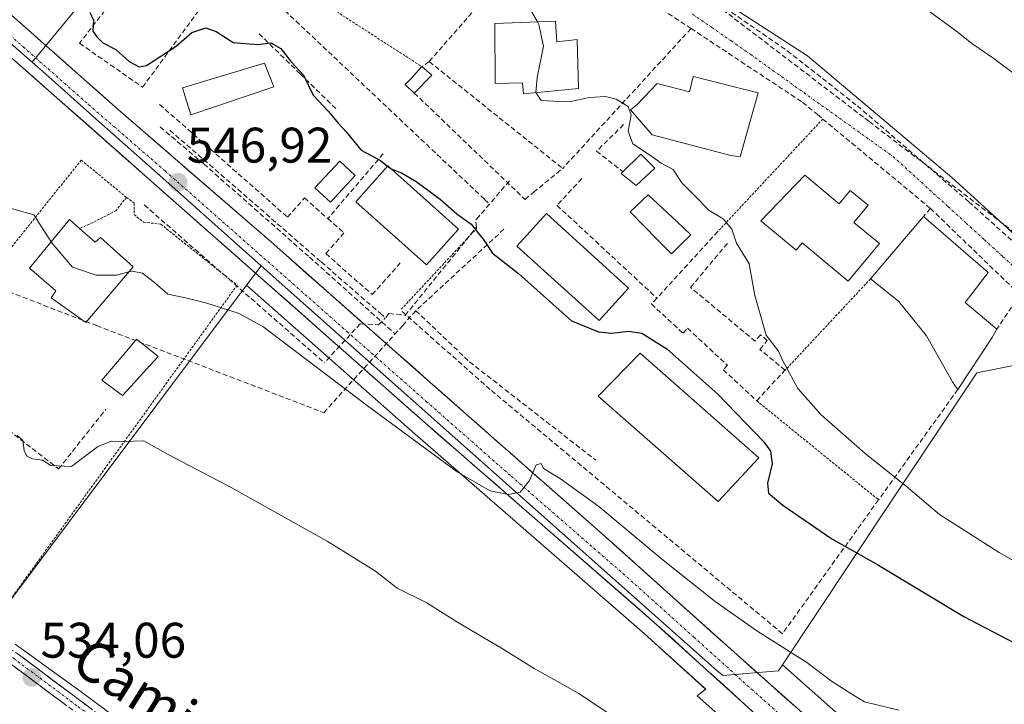
# Model space of a CAD drawing. Units: metres. Extents: x 621133 to 624587, y 4727180 to 4729554.
# Drawn here: x 622516 to 622713, y 4728923 to 4729061 of the extents above; entities that cross this region are included whole.
import ezdxf
from ezdxf.enums import TextEntityAlignment as Align

# ---------------------------------------------------------------- set-up
doc = ezdxf.new("R2010")
doc.units = ezdxf.units.M
doc.header["$MEASUREMENT"] = 0
for name, pattern in [('TRAZO_Y_PUNTO', [1, 0.5, -0.25, 0, -0.25]), ('TRAZOS', [0.75, 0.5, -0.25]), ('TRAZOSX2', [1.5, 1, -0.5])]:
    doc.linetypes.add(name, pattern=pattern)
for name, color, linetype, lineweight in [('Alambrada', 19, 'TRAZOS', 0), ('Camino', 19, 'TRAZOSX2', 0), ('Camino Cxs', 19, 'Continuous', 0), ('Camino eje', 19, 'TRAZO_Y_PUNTO', 0), ('Carretera de calzada única', 19, 'Continuous', 13), ('Carretera de calzada única Cxs', 19, 'Continuous', 13), ('Carretera de calzada única eje', 19, 'TRAZO_Y_PUNTO', 0), ('Carátula', 7, 'Continuous', 5), ('Conducción de agua lineal', 5, 'TRAZOSX2', 0), ('Cultivos herbáceos CxS', 92, 'Continuous', 0), ('Curva de nivel maestra', 36, 'Continuous', 30), ('Curva de nivel normal', 36, 'Continuous', 0), ('Edificación', 1, 'Continuous', 13), ('Edificación Cxs', 1, 'Continuous', 13), ('Edificación ligera', 1, 'Continuous', 0), ('Edificación ligera Cxs', 1, 'Continuous', 0), ('Matorral CxS', 135, 'Continuous', 0), ('Muro lineal', 1, 'TRAZOSX2', 13), ('Núcleo urbano CxS', 19, 'Continuous', 0), ('Obra de contención lineal', 1, 'TRAZOSX2', 13), ('Piscina', 142, 'Continuous', 0), ('Piscina CxS', 142, 'Continuous', 0), ('Pista deportiva', 19, 'Continuous', 0), ('Pista deportiva Cxs', 19, 'Continuous', 0), ('Punto de cota en terreno', 7, 'Continuous', 0), ('Rótulo de punto de cota en terreno', 19, 'Continuous', 0), ('Texto cartográfico', 19, 'Continuous', 0), ('Vía urbana eje', 5, 'TRAZO_Y_PUNTO', 0)]:
    doc.layers.add(name, color=color, linetype=linetype, lineweight=lineweight)
doc.styles.add('Arial', font='txt', dxfattribs={"height": 0.2})

# ---------------------------------------------------------------- blocks, each defined once
blk = doc.blocks.new('*U151')
at = {"layer": 'Cultivos herbáceos CxS', "color": 92, "linetype": 'Continuous', "lineweight": 0}
blk.add_polyline3d([(622834.3937, 4728901.1179, 567.6126), (622813.1457, 4728911.7419, 565.1898), (622793.6689, 4728923.2509, 563.7926), (622791.1245, 4728933.0053, 564.3539), (622761.1285, 4728960.6811, 561.0462), (622757.1565, 4728981.4153, 560.2004), (622759.0371, 4728984.1915, 559.5843), (622774.5319, 4729007.0689, 557.921), (622727.3623, 4729037.2721, 556.0817), (622716.6059, 4729016.1695, 557.4467), (622702.5403, 4729028.9979, 556.6419), (622673.5733, 4729053.4103, 556.0722), (622644.1967, 4729072.4441, 555.7529), (622613.0341, 4729089.0939, 555.2556), (622589.2531, 4729103.7821, 554.7874), (622570.3867, 4729111.5971, 554.2808), (622569.3547, 4729111.8595, 554.2487), (622567.8267, 4729112.2485, 554.1986), (622519.5759, 4729124.5321, 552.5105), (622539.4697, 4729188.1759, 551.2122)], dxfattribs=at)
blk = doc.blocks.new('*U154')
at = {"layer": 'Cultivos herbáceos CxS', "color": 92, "linetype": 'Continuous', "lineweight": 0}
blk.add_polyline3d([(622507.4445, 4728935.7351, 534.2286), (622561.2183, 4729007.4025, 545.8579), (622594.4821, 4728978.0347, 545.0125), (622640.8973, 4728937.5975, 542.8752), (622653.1877, 4728926.4579, 542.2849), (622651.5063, 4728925.1233, 541.5787), (622704.2817, 4728878.2133, 539.9554), (622704.3017, 4728878.1955, 539.9551), (622704.3217, 4728878.1779, 539.9549), (622704.4223, 4728878.0909, 539.9543), (622739.8507, 4728848.0487, 540.8156), (622763.1711, 4728828.2723, 540.6652), (622763.4059, 4728828.0809, 540.6642), (622784.9757, 4728811.1499, 541.0404), (622785.0451, 4728811.0961, 541.0506), (622785.4043, 4728810.8359, 541.1029), (622843.9635, 4728770.8559, 540.5984)], dxfattribs=at)
blk = doc.blocks.new('*U182')
at = {"layer": 'Curva de nivel normal', "color": 36, "linetype": 'Continuous', "lineweight": 0}
for points in [[(622619.5, 4729060.17, 555), (622618.28, 4729062.28, 555)], [(622697.04, 4729063, 555), (622703.78, 4729058.08, 555), (622706.5, 4729055.87, 555), (622710.74, 4729053, 555), (622718.89, 4729046.93, 555)]]:
    blk.add_polyline3d(points, dxfattribs=at)
blk = doc.blocks.new('5PATER')
at = {"layer": 'Carátula', "linetype": 'Continuous', "lineweight": 5}
h = blk.add_hatch(color=250, dxfattribs=at)
edge = h.paths.add_edge_path()
edge.add_ellipse((0, 0.01), major_axis=(-1.33, -1.34), ratio=0.999422, start_angle=0, end_angle=360)
blk = doc.blocks.new('*U215')
at = {"layer": 'Carretera de calzada única Cxs', "color": 19, "linetype": 'Continuous', "lineweight": 13}
for points in [[(622513.1, 4729062.41, 547.59), (622516.84, 4729059.1, 547.55), (622520.59, 4729055.79, 547.41), (622524.33, 4729052.49, 547.32), (622528.08, 4729049.18, 547.3), (622531.82, 4729045.87, 547.2), (622535.57, 4729042.56, 547.14), (622538.97, 4729039.61, 547.09), (622542.37, 4729036.66, 546.98), (622545.78, 4729033.71, 546.91), (622549.18, 4729030.76, 546.83), (622552.58, 4729027.8, 546.77), (622555.98, 4729024.85, 546.72), (622559.39, 4729021.9, 546.63), (622562.79, 4729018.95, 546.6), (622566.19, 4729016, 546.5), (622569.72, 4729012.89, 546.46), (622573.25, 4729009.77, 546.38), (622576.78, 4729006.66, 546.26), (622580.31, 4729003.55, 546.14), (622583.84, 4729000.43, 546.12), (622587.37, 4728997.32, 546.05), (622590.9, 4728994.21, 545.96), (622594.43, 4728991.09, 545.82), (622597.96, 4728987.98, 545.72), (622601.37, 4728984.98, 545.62), (622604.77, 4728981.98, 545.47), (622608.18, 4728978.98, 545.43), (622611.58, 4728975.98, 545.24), (622614.99, 4728972.98, 545.01), (622618.39, 4728969.97, 545.01), (622621.8, 4728966.97, 544.83), (622625.2, 4728963.97, 544.68), (622628.61, 4728960.97, 544.52), (622632.01, 4728957.97, 544.36), (622635.36, 4728954.96, 544.23), (622638.71, 4728951.96, 544.06), (622642.06, 4728948.95, 543.98), (622645.41, 4728945.94, 543.77), (622648.75, 4728942.93, 543.62), (622652.1, 4728939.93, 543.53), (622655.45, 4728936.92, 543.34), (622658.8, 4728933.91, 543.21), (622662.23, 4728930.88, 543.04), (622665.65, 4728927.84, 542.95), (622669.08, 4728924.81, 542.81), (622672.5, 4728921.78, 542.66)], [(622662.66, 4728921.92, 542.75), (622659.37, 4728924.9, 542.87), (622656.07, 4728927.89, 543.08), (622652.78, 4728930.88, 543.14), (622649.48, 4728933.87, 543.36), (622646.19, 4728936.85, 543.47), (622642.89, 4728939.84, 543.66), (622639.32, 4728942.95, 543.73), (622635.75, 4728946.06, 543.86), (622632.18, 4728949.17, 544.14), (622628.6, 4728952.29, 544.22), (622625.03, 4728955.4, 544.36), (622621.46, 4728958.51, 544.6), (622617.89, 4728961.62, 544.67), (622614.32, 4728964.73, 544.82), (622610.75, 4728967.84, 545.05), (622607.17, 4728970.96, 545.21), (622603.6, 4728974.07, 545.37), (622600.03, 4728977.18, 545.44), (622596.46, 4728980.29, 545.6), (622592.74, 4728983.57, 545.73), (622589.03, 4728986.85, 545.76), (622585.31, 4728990.13, 545.88), (622581.6, 4728993.41, 546.02), (622577.88, 4728996.69, 546.01), (622574.17, 4728999.97, 546.09), (622570.45, 4729003.25, 546.25), (622566.74, 4729006.53, 546.3), (622563.02, 4729009.81, 546.36), (622559.31, 4729013.09, 546.47), (622555.59, 4729016.37, 546.57), (622551.87, 4729019.65, 546.66), (622548.16, 4729022.93, 546.76), (622544.44, 4729026.21, 546.83), (622540.73, 4729029.49, 546.9), (622537.01, 4729032.77, 546.98), (622533.3, 4729036.06, 547.01), (622529.58, 4729039.34, 546.94), (622525.87, 4729042.62, 547.08), (622522.15, 4729045.9, 547.18), (622518.44, 4729049.18, 547.32), (622514.72, 4729052.46, 547.42)]]:
    blk.add_polyline3d(points, dxfattribs=at)

msp = doc.modelspace()

# ---------------------------------------------------------------- linework, layer by layer
at = {"layer": 'Alambrada', "color": 19, "linetype": 'TRAZOS', "lineweight": 0}
for points in [[(622620.69, 4729078.42, 555.41), (622586.03, 4729099.79, 554.75), (622569.96, 4729076.85, 553.43), (622567.28, 4729069.96, 552.33), (622596.35, 4729051.21, 552.74)], [(622676.66, 4729040.71, 556.18), (622655.66, 4729018.2, 554.45)], [(622537.14, 4729025.01, 546.81), (622528.1, 4729032.48, 546.21), (622495.75, 4728992.11, 540.52)], [(622537.14, 4729025.01, 546.81), (622538.67, 4729023.86, 546.79), (622538.67, 4729021.57, 546.74), (622540.58, 4729020.04, 546.6), (622544.02, 4729019.65, 546.52), (622559.32, 4729007.41, 545.84), (622509.96, 4728938.95, 534.76)], [(622537.14, 4729025.01, 546.81), (622535.08, 4729022.36, 546.87), (622530.42, 4729019.96, 546.7), (622527.76, 4729018.76, 546.42)], [(622607.36, 4729018.87, 549.93), (622592.06, 4729002.42, 547.29)], [(622686.21, 4729008.68, 556.45), (622668.53, 4728989.74, 554.64)], [(622663.42, 4728984.24, 552.03), (622687.83, 4728964.39, 553.36)]]:
    msp.add_polyline3d(points, dxfattribs=at)
at = {"layer": 'Camino', "color": 19, "linetype": 'TRAZOSX2', "lineweight": 0}
for points in [[(622468.55, 4728951.13), (622468.82, 4728952.34), (622473.19, 4728951.68), (622489, 4728946.39), (622507.04, 4728938.14), (622515.17, 4728933.67), (622541.01, 4728914.31), (622558.67, 4728902.66), (622582.73, 4728887.54), (622609.7, 4728871.96), (622609.09, 4728870.91)], [(622608.48, 4728869.85), (622581.47, 4728885.46), (622557.36, 4728900.62), (622539.61, 4728912.32), (622513.84, 4728931.62), (622505.94, 4728936.47), (622488.73, 4728944.34), (622473.78, 4728949.17), (622468.36, 4728950.29), (622468.55, 4728951.13)]]:
    msp.add_lwpolyline(points, dxfattribs=at)
at = {"layer": 'Camino Cxs', "color": 19, "linetype": 'Continuous', "lineweight": 0}
for points in [[(622515.17, 4728933.67, 534.09), (622518.86, 4728930.9, 534.41), (622522.55, 4728928.14, 534.26), (622526.24, 4728925.37, 534.41), (622529.94, 4728922.61, 534.47)], [(622524.88, 4728923.35, 533.93), (622521.2, 4728926.11, 534.02), (622517.52, 4728928.86, 534.05), (622513.84, 4728931.62, 534.06)]]:
    msp.add_polyline3d(points, dxfattribs=at)
at = {"layer": 'Camino eje', "color": 19, "linetype": 'TRAZO_Y_PUNTO', "lineweight": 0}
msp.add_lwpolyline([(622468.55, 4728951.13), (622474.41, 4728949.99), (622490.07, 4728944.77), (622501.01, 4728940.06), (622506.49, 4728937.31), (622510.44, 4728934.88), (622514.51, 4728932.65), (622527.43, 4728922.97), (622540.31, 4728913.32), (622549.19, 4728907.47), (622558.02, 4728901.64), (622570.05, 4728894.08), (622582.1, 4728886.5), (622595.61, 4728878.7), (622609.09, 4728870.91)], dxfattribs=at)
at = {"layer": 'Carretera de calzada única', "color": 19, "linetype": 'Continuous', "lineweight": 13}
for points in [[(623055.98, 4728653.48), (622952.92, 4728716.79), (622925.32, 4728733.74), (622838.37, 4728787.51), (622817.62, 4728801.4), (622785.64, 4728824.89), (622734.6, 4728867.25), (622690.64, 4728905.79), (622679.35, 4728915.71), (622658.8, 4728933.91), (622632.01, 4728957.97), (622597.96, 4728987.98), (622566.19, 4729016), (622535.57, 4729042.56), (622509.35, 4729065.72), (622480.76, 4729090.64), (622432.19, 4729133.84), (622420.25, 4729144.36)], [(622413.04, 4729141.62), (622413.71, 4729141.15), (622473.85, 4729088.54), (622596.46, 4728980.29), (622642.89, 4728939.84), (622665.96, 4728918.93), (622689.94, 4728897.73), (622755.64, 4728840.25), (622792.39, 4728811.49), (622814.3, 4728796.51), (622835.17, 4728782.55), (622878.37, 4728755.84), (622957.5, 4728705.91), (622987.5, 4728687.89)]]:
    msp.add_lwpolyline(points, dxfattribs=at)
at = {"layer": 'Carretera de calzada única eje', "color": 19, "linetype": 'TRAZO_Y_PUNTO', "lineweight": 0}
msp.add_lwpolyline([(622417.96, 4729141.88), (622422.94, 4729137.5), (622432.07, 4729129.51), (622456.35, 4729107.91), (622477.3, 4729089.59), (622491.6, 4729077.13), (622516.46, 4729055.18), (622529.57, 4729043.6), (622544.87, 4729030.33), (622581.32, 4728998.14), (622597.21, 4728984.13), (622614.23, 4728969.13), (622637.44, 4728948.9), (622650.83, 4728936.86), (622662.39, 4728926.42), (622672.66, 4728917.32), (622684.64, 4728906.72), (622690.28, 4728901.76), (622712.26, 4728882.49), (622745.12, 4728853.75), (622770.64, 4728832.57), (622789.01, 4728818.18), (622805, 4728806.43)], dxfattribs=at)
at = {"layer": 'Conducción de agua lineal', "color": 5, "linetype": 'TRAZOSX2', "lineweight": 0}
for points in [[(622584.72, 4729107.74, 554.61), (622583.14, 4729105.67, 554.54), (622578.2, 4729099.2, 554.47), (622574.51, 4729094.37, 554.52), (622557.98, 4729072.74, 552.87), (622608.91, 4729024.61, 550.42), (622609.91, 4729023.66, 550.36)], [(622654.23, 4729064.45, 555.88), (622685.06, 4729040.89, 556.27), (622685.96, 4729040.19, 556.3), (622696.55, 4729032.11, 556.46), (622713.13, 4729019.44, 556.98), (622719.14, 4729014.84, 557.37), (622725.34, 4729010.08, 557.68), (622735.99, 4729001.58, 557.91), (622754.58, 4728986.75, 558.47), (622771.31, 4728984.04, 558.79), (622862.18, 4728991.28, 561.13), (622889.57, 4728987.58, 562.04), (622907.21, 4728978.99, 562.79), (622950.13, 4728937.07, 564.66), (622973.19, 4728916.72, 565.57), (623026.2, 4728899.38, 566.59)], [(622657.15, 4729062.94, 555.92), (622669.55, 4729054.39, 556.02), (622683.58, 4729043.35, 556.22)], [(622683.58, 4729043.35, 556.22), (622705.92, 4729024.13, 556.66)], [(622543.9, 4729039.12, 547.02), (622552.63, 4729031.72, 546.8)], [(622545.85, 4729038.47, 546.89), (622559.45, 4729026.63, 546.79), (622576.18, 4729012.06, 546.35), (622586.43, 4729003.11, 546.08), (622587.95, 4729001.79, 546.34), (622589.01, 4729000.87, 546.38)], [(622552.63, 4729031.72, 546.8), (622573.83, 4729013.02, 546.4)], [(622613.86, 4729028.31, 550.8), (622609.91, 4729023.66, 550.36)], [(622461.74, 4729025.96, 543.92), (622531.24, 4728999.3, 543.62), (622576.7, 4728981.86, 543.82), (622590.97, 4728997.67, 545.97)], [(622540.72, 4729023.5, 546.71), (622576.8, 4728991.87, 545.27)], [(622609.91, 4729023.66, 550.36), (622607.78, 4729021.26, 550.19), (622607.08, 4729020.48, 550.09)], [(622705.92, 4729024.13, 556.66), (622716.57, 4729014.48, 557.22)], [(622589.74, 4729001.71, 546.64), (622592.99, 4729001.36, 547.21), (622607.3, 4729019.03, 549.94), (622607.08, 4729020.48, 550.09)], [(622612.77, 4729018.62, 550.11), (622595.14, 4729002.3, 547.93)], [(622573.83, 4729013.02, 546.4), (622590.97, 4728997.67, 545.97)], [(622589.74, 4729001.71, 546.64), (622589.01, 4729000.87, 546.38)], [(622595.14, 4729002.3, 547.93), (622592.49, 4728999.36, 546.54)], [(622595.14, 4729002.3, 547.93), (622605.87, 4728992.05, 547.71)], [(622583.99, 4728999.68, 546.13), (622576.8, 4728991.87, 545.27)], [(622583.99, 4728999.68, 546.13), (622587.65, 4728999.47, 546.11), (622589.01, 4729000.87, 546.38)], [(622592.49, 4728999.36, 546.54), (622590.97, 4728997.67, 545.97)], [(622605.87, 4728992.05, 547.71), (622631.17, 4728972.34, 548.13)]]:
    msp.add_polyline3d(points, dxfattribs=at)
at = {"layer": 'Cultivos herbáceos CxS', "color": 92, "linetype": 'Continuous', "lineweight": 0}
for points in [[(622567.83, 4729112.25, 554.2), (622569.35, 4729111.86, 554.25), (622570.39, 4729111.6, 554.28), (622589.25, 4729103.78, 554.79), (622613.03, 4729089.09, 555.26), (622644.2, 4729072.44, 555.75), (622673.57, 4729053.41, 556.07), (622702.54, 4729029, 556.64), (622716.61, 4729016.17, 557.45), (622727.36, 4729037.27, 556.08), (622774.53, 4729007.07, 557.92), (622759.04, 4728984.19, 559.58), (622757.16, 4728981.42, 560.2)], [(622466.97, 4728951.64, 535.32), (622482.09, 4728946.74, 534.93), (622493.19, 4728942.49, 534.84), (622500.87, 4728939.12, 534.46), (622507.44, 4728935.74, 534.23), (622561.22, 4729007.4, 545.86)], [(622561.22, 4729007.4, 545.86), (622594.48, 4728978.03, 545.01), (622640.9, 4728937.6, 542.88), (622653.19, 4728926.46, 542.28), (622651.51, 4728925.12, 541.58), (622704.28, 4728878.21, 539.96), (622704.3, 4728878.2, 539.96), (622704.32, 4728878.18, 539.95), (622704.42, 4728878.09, 539.95), (622739.85, 4728848.05, 540.82), (622763.17, 4728828.27, 540.67), (622763.41, 4728828.08, 540.66), (622784.98, 4728811.15, 541.04), (622785.05, 4728811.1, 541.05), (622785.4, 4728810.84, 541.1), (622843.96, 4728770.86, 540.6), (622844.03, 4728770.81, 540.6), (622844.31, 4728770.63, 540.61), (622912.34, 4728729.14, 541.62), (623021.2, 4728661.97, 543.08)]]:
    msp.add_polyline3d(points, dxfattribs=at)
at = {"layer": 'Curva de nivel maestra', "color": 36, "linetype": 'Continuous', "lineweight": 30}
for points in [[(622529.82, 4729062.1, 550), (622530.55, 4729060.5, 550), (622530.38, 4729058.33, 550), (622531.22, 4729057.17, 550), (622532.39, 4729056, 550), (622535, 4729054.68, 550), (622537.7, 4729052.22, 550), (622539.69, 4729051.2, 550), (622541.16, 4729051.47, 550), (622547.1, 4729055.32, 550), (622550.27, 4729058.07, 550), (622553.02, 4729059.02, 550), (622555.09, 4729058.28, 550), (622558.52, 4729056.03, 550), (622563.39, 4729055.64, 550), (622566.06, 4729056, 550), (622568.05, 4729054.88, 550), (622570.16, 4729052.18, 550), (622572.6, 4729049.53, 550), (622574.53, 4729045.48, 550), (622577.65, 4729042.19, 550), (622579.57, 4729039.87, 550), (622581.18, 4729038.14, 550), (622584.15, 4729034.44, 550), (622588.02, 4729032.38, 550), (622589.46, 4729031.26, 550)], [(622589.46, 4729031.26, 550), (622590.16, 4729030.71, 550)], [(622590.16, 4729030.71, 550), (622592.24, 4729029.93, 550), (622595.22, 4729028.18, 550), (622600, 4729024.64, 550), (622603.37, 4729021.68, 550), (622606.22, 4729019.66, 550), (622608.81, 4729016.35, 550), (622610.46, 4729013.85, 550), (622615.68, 4729009.75, 550), (622626.33, 4729000.28, 550), (622631.7, 4728998.09, 550), (622634.38, 4728997.82, 550), (622637.72, 4728998.19, 550), (622640.41, 4728997.8, 550), (622645.43, 4728994.65, 550), (622655.64, 4728985.58, 550), (622664.86, 4728976.03, 550), (622666.17, 4728974.15, 550), (622666.53, 4728971.64, 550), (622665.55, 4728967.72, 550), (622665.75, 4728965.72, 550), (622668.66, 4728963.3, 550), (622678.46, 4728956.56, 550), (622687.84, 4728951.3, 550), (622704.89, 4728941, 550), (622726.86, 4728929.54, 550)]]:
    msp.add_polyline3d(points, dxfattribs=at)
at = {"layer": 'Curva de nivel normal', "color": 36, "linetype": 'Continuous', "lineweight": 0}
for points in [[(622619.5, 4729060.17, 555), (622619.78, 4729059.69, 555), (622620.71, 4729055.34, 555), (622619.4, 4729049.01, 555), (622619.16, 4729046.02, 555)], [(622522.04, 4729016.08, 545), (622518.57, 4729021.53, 545), (622514.76, 4729022.56, 545), (622512.3, 4729023.3, 545), (622511.12, 4729024.91, 545), (622509.68, 4729025.92, 545), (622506.84, 4729026.74, 545), (622504.55, 4729028.45, 545), (622502.52, 4729031.61, 545), (622497.67, 4729034.15, 545), (622490.2, 4729037.41, 545), (622481.6, 4729037.21, 545), (622476.28, 4729037.61, 545), (622472.63, 4729036.76, 545), (622471.4, 4729037.18, 545), (622471.93, 4729039.02, 545), (622474.38, 4729044.11, 545), (622474.84, 4729046.14, 545), (622474.32, 4729046.36, 545), (622470.6, 4729044.58, 545), (622468.25, 4729042.54, 545), (622466.79, 4729042.85, 545), (622465.89, 4729042.5, 545)], [(622619.16, 4729046.02, 555), (622619.16, 4729046.01, 555), (622620.26, 4729044.42, 555), (622622.67, 4729044.28, 555), (622626.12, 4729044.2, 555), (622629.94, 4729045, 555), (622633.09, 4729045.25, 555), (622635.26, 4729044.72, 555), (622637.64, 4729043.19, 555), (622638.29, 4729041.51, 555), (622637.64, 4729038.31, 555), (622638.63, 4729035.71, 555), (622642.32, 4729033.29, 555), (622644.25, 4729031.89, 555), (622646.65, 4729030.62, 555), (622648.33, 4729027.97, 555), (622651.15, 4729025.16, 555), (622653.9, 4729022.36, 555), (622656.67, 4729020.68, 555), (622658.43, 4729018.62, 555), (622659.38, 4729015.8, 555), (622661.91, 4729011.69, 555), (622663.01, 4729005.35, 555), (622665.3, 4728997.38, 555), (622667.75, 4728994.19, 555), (622668.62, 4728992.26, 555), (622669.94, 4728989.92, 555), (622671.64, 4728986.72, 555), (622676.34, 4728981.42, 555), (622685.15, 4728973.71, 555), (622693.36, 4728967.13, 555), (622700.05, 4728961.46, 555), (622711.99, 4728953.87, 555), (622724.34, 4728946.85, 555)], [(622537.64, 4729010.08, 545), (622535.14, 4729009.44, 545), (622531.11, 4729009.4, 545), (622526.37, 4729010.99, 545), (622522.07, 4729016.03, 545), (622522.04, 4729016.08, 545)], [(622691.92, 4728922.21, 545), (622685.03, 4728923.89, 545), (622682.46, 4728925.42, 545), (622678.38, 4728928.03, 545), (622673.46, 4728931.77, 545), (622663.47, 4728938.11, 545), (622655.07, 4728944.04, 545), (622644.66, 4728952.3, 545), (622631.77, 4728963.07, 545), (622624.11, 4728968.58, 545), (622620.73, 4728970.7, 545), (622620.21, 4728971.68, 545), (622619.26, 4728971.39, 545), (622617.91, 4728968.28, 545), (622616.05, 4728965.91, 545), (622613.71, 4728965.43, 545), (622610.03, 4728966.19, 545), (622603.38, 4728970.01, 545), (622585.42, 4728983.24, 545), (622564.49, 4728999.14, 545), (622559.55, 4729001.83, 545), (622553.27, 4729003.78, 545), (622548.98, 4729004.91, 545), (622545.44, 4729005.6, 545), (622542.83, 4729007.89, 545), (622540.36, 4729009.84, 545), (622538.28, 4729010.24, 545), (622537.64, 4729010.08, 545)], [(622640.04, 4728917.36, 540), (622627.8, 4728925.56, 540), (622618.81, 4728930.61, 540), (622612.64, 4728934.49, 540), (622603.33, 4728939.97, 540), (622597.33, 4728943.72, 540), (622591.37, 4728946.67, 540), (622587.02, 4728950.09, 540), (622577.38, 4728956.11, 540), (622558.12, 4728966.86, 540), (622545.49, 4728973.45, 540), (622540.6, 4728976.19, 540), (622536.53, 4728976.06, 540), (622534.06, 4728976.18, 540), (622531.36, 4728975.04, 540), (622526.14, 4728971.1, 540), (622522, 4728971.29, 540), (622520.33, 4728972.37, 540), (622518.34, 4728972.6, 540), (622517.18, 4728973.15, 540), (622516.63, 4728974.3, 540), (622516.38, 4728976.27, 540), (622515.23, 4728977.27, 540)], [(622537.43, 4728918.96, 535), (622528.06, 4728925.89, 535), (622514.82, 4728935.46, 535)]]:
    msp.add_polyline3d(points, dxfattribs=at)
at = {"layer": 'Edificación', "color": 1, "linetype": 'Continuous', "lineweight": 13}
for points in [[(622623.1, 4729060.31, 555.2), (622623.39, 4729056.17, 555.13), (622627.42, 4729056.63, 555.26), (622627.71, 4729046.83, 555.04), (622616.69, 4729045.79, 554.03), (622616.48, 4729047.97, 554.17), (622611.05, 4729047.86, 553.79), (622610.94, 4729059.85, 554.19), (622623.1, 4729060.31, 555.2)], [(622566.67, 4729047.16, 548.88), (622550.07, 4729041.53, 548.06), (622548.4, 4729046.99, 548.53), (622564.78, 4729051.94, 548.92), (622566.67, 4729047.16, 548.88)], [(622650.71, 4729049.22, 555.72), (622663.71, 4729045.98, 555.74), (622660.09, 4729033.14, 555.43), (622658.23, 4729033.38, 555.39), (622642.46, 4729037.52, 555.18), (622638.1, 4729042.54, 554.94), (622639.44, 4729043.63, 555.09), (622643.44, 4729047.84, 555.43), (622649.92, 4729046.18, 555.63), (622650.71, 4729049.22, 555.72)], [(622583, 4729029.39, 549.19), (622578.03, 4729024.03, 547.39), (622574.9, 4729026.94, 548.4), (622579.88, 4729032.29, 549.41), (622583, 4729029.39, 549.19)], [(622603.65, 4729018.67, 549.56), (622597.24, 4729011.49, 548.75), (622583.09, 4729024.11, 548.36), (622589.5, 4729031.3, 550), (622603.65, 4729018.67, 549.56)], [(622673.03, 4729029.44, 556.16), (622679.91, 4729023.7, 556.37), (622682.17, 4729026.41, 556.44), (622685.75, 4729023.43, 556.58), (622682.89, 4729020, 556.51), (622688.01, 4729015.74, 556.61), (622681.73, 4729008.21, 556.39), (622672.52, 4729015.9, 556.17), (622671.29, 4729014.43, 556.23), (622664.26, 4729020.3, 555.51), (622673.03, 4729029.44, 556.16)], [(622637.76, 4729006.84, 550.57), (622631.83, 4729000.31, 550.06), (622615.39, 4729015.23, 550.1), (622621.32, 4729021.76, 550.39), (622637.76, 4729006.84, 550.57)], [(622710.58, 4728996.9, 558.11), (622703.71, 4728986.52, 557.55), (622702.67, 4728988.06, 557.36), (622697.46, 4728997.23, 557.13), (622691.84, 4729004.24, 557.05), (622686.21, 4729008.68, 556.45), (622696.8, 4729021.15, 556.57), (622709.78, 4729009.94, 557.12), (622705.19, 4729003.93, 557.2), (622711.51, 4728998.61, 558.06), (622710.58, 4728996.9, 558.11)], [(622527.76, 4729018.76, 546.42), (622530.87, 4729016, 546.37), (622531.96, 4729016.98, 546.58), (622538.5, 4729011.08, 545.49), (622528.98, 4728999.96, 543.54), (622522.05, 4729004.89, 543.52), (622522.98, 4729006.27, 543.77), (622517.71, 4729010.83, 543.85), (622525.73, 4729020.55, 546.13), (622527.76, 4729018.76, 546.42)]]:
    msp.add_polyline3d(points, dxfattribs=at)
at = {"layer": 'Edificación Cxs', "color": 1, "linetype": 'Continuous', "lineweight": 13}
for points in [[(622623.1, 4729060.31, 555.2), (622623.39, 4729056.17, 555.13), (622627.42, 4729056.63, 555.26), (622627.71, 4729046.83, 555.04), (622616.69, 4729045.79, 554.03), (622616.48, 4729047.97, 554.17), (622611.05, 4729047.86, 553.79), (622610.94, 4729059.85, 554.19), (622623.1, 4729060.31, 555.2)], [(622566.67, 4729047.16, 548.88), (622550.07, 4729041.53, 548.06), (622548.4, 4729046.99, 548.53), (622564.78, 4729051.94, 548.92), (622566.67, 4729047.16, 548.88)], [(622650.71, 4729049.22, 555.72), (622663.71, 4729045.98, 555.74), (622660.09, 4729033.14, 555.43), (622658.23, 4729033.38, 555.39), (622642.46, 4729037.52, 555.18), (622638.1, 4729042.54, 554.94), (622639.44, 4729043.63, 555.09), (622643.44, 4729047.84, 555.43), (622649.92, 4729046.18, 555.63), (622650.71, 4729049.22, 555.72)], [(622583, 4729029.39, 549.19), (622578.03, 4729024.03, 547.39), (622574.9, 4729026.94, 548.4), (622579.88, 4729032.29, 549.41), (622583, 4729029.39, 549.19)], [(622603.65, 4729018.67, 549.56), (622597.24, 4729011.49, 548.75), (622583.09, 4729024.11, 548.36), (622589.5, 4729031.3, 550), (622603.65, 4729018.67, 549.56)], [(622673.03, 4729029.44, 556.16), (622679.91, 4729023.7, 556.37), (622682.17, 4729026.41, 556.44), (622685.75, 4729023.43, 556.58), (622682.89, 4729020, 556.51), (622688.01, 4729015.74, 556.61), (622681.73, 4729008.21, 556.39), (622672.52, 4729015.9, 556.17), (622671.29, 4729014.43, 556.23), (622664.26, 4729020.3, 555.51), (622673.03, 4729029.44, 556.16)], [(622637.76, 4729006.84, 550.57), (622631.83, 4729000.31, 550.06), (622615.39, 4729015.23, 550.1), (622621.32, 4729021.76, 550.39), (622637.76, 4729006.84, 550.57)], [(622710.58, 4728996.9, 558.11), (622703.71, 4728986.52, 557.55), (622702.67, 4728988.06, 557.36), (622697.46, 4728997.23, 557.13), (622691.84, 4729004.24, 557.05), (622686.21, 4729008.68, 556.45), (622696.8, 4729021.15, 556.57), (622709.78, 4729009.94, 557.12), (622705.19, 4729003.93, 557.2), (622711.51, 4728998.61, 558.06), (622710.58, 4728996.9, 558.11)], [(622527.76, 4729018.76, 546.42), (622530.87, 4729016, 546.37), (622531.96, 4729016.98, 546.58), (622538.5, 4729011.08, 545.49), (622528.98, 4728999.96, 543.54), (622522.05, 4729004.89, 543.52), (622522.98, 4729006.27, 543.77), (622517.71, 4729010.83, 543.85), (622525.73, 4729020.55, 546.13), (622527.76, 4729018.76, 546.42)]]:
    msp.add_polyline3d(points, close=True, dxfattribs=at)
at = {"layer": 'Edificación ligera', "color": 1, "linetype": 'Continuous', "lineweight": 0}
for points in [[(622598.35, 4729049.51, 552.63), (622594.82, 4729045.92, 551.66), (622593.01, 4729047.61, 551.64), (622594.16, 4729048.86, 552.01), (622596.35, 4729051.21, 552.74), (622598.35, 4729049.51, 552.63)], [(622643.03, 4729030.89, 554.14), (622639.28, 4729027.39, 552.94), (622636.26, 4729029.81, 553.01), (622636.62, 4729030.16, 553.12), (622640.17, 4729033.68, 554.68), (622643.03, 4729030.89, 554.14)]]:
    msp.add_polyline3d(points, dxfattribs=at)
at = {"layer": 'Edificación ligera Cxs', "color": 1, "linetype": 'Continuous', "lineweight": 0}
for points in [[(622598.35, 4729049.51, 552.63), (622594.82, 4729045.92, 551.66), (622593.01, 4729047.61, 551.64), (622594.16, 4729048.86, 552.01), (622596.35, 4729051.21, 552.74), (622598.35, 4729049.51, 552.63)], [(622643.03, 4729030.89, 554.14), (622639.28, 4729027.39, 552.94), (622636.26, 4729029.81, 553.01), (622636.62, 4729030.16, 553.12), (622640.17, 4729033.68, 554.68), (622643.03, 4729030.89, 554.14)]]:
    msp.add_polyline3d(points, close=True, dxfattribs=at)
at = {"layer": 'Matorral CxS', "color": 135, "linetype": 'Continuous', "lineweight": 0}
for points in [[(622840.59, 4728848.88, 552.33), (622790.13, 4728892.27, 552.37), (622774.19, 4728889.61, 548.72), (622760.58, 4728882.5, 545.82), (622753.26, 4728870.6, 543.89), (622751.8, 4728858.89, 541.47), (622750.2, 4728860.25, 541.66), (622714.84, 4728890.23, 541.46), (622668.6, 4728931.34, 543.01), (622689.37, 4728962.58, 552.29), (622707.49, 4728989.84, 558.44), (622731.5, 4728994.66, 558.47), (622748.47, 4728984.72, 559.1), (622757.16, 4728981.42, 560.2), (622761.13, 4728960.68, 561.05), (622791.12, 4728933.01, 564.35), (622793.67, 4728923.25, 563.79), (622813.15, 4728911.74, 565.19), (622834.39, 4728901.12, 567.61)], [(622757.16, 4728981.42, 560.2), (622748.47, 4728984.72, 559.1), (622731.5, 4728994.66, 558.47), (622707.49, 4728989.84, 558.44), (622689.37, 4728962.58, 552.29), (622668.6, 4728931.34, 543.01)], [(622668.6, 4728931.34, 543.01), (622714.84, 4728890.23, 541.46), (622750.2, 4728860.25, 541.66), (622751.8, 4728858.89, 541.47)]]:
    msp.add_polyline3d(points, dxfattribs=at)
at = {"layer": 'Muro lineal', "color": 1, "linetype": 'TRAZOSX2', "lineweight": 13}
for points in [[(622539.21, 4729070.76, 551.04), (622527.75, 4729055.9, 548.31), (622540.37, 4729047.09, 547.73), (622564.48, 4729079.99, 553.89), (622575.2, 4729096.05, 554.49), (622580.55, 4729103.32, 554.49)], [(622597.8, 4729052.23, 552.95), (622620.69, 4729078.42, 555.41), (622650.26, 4729058.85, 555.76)], [(622650.26, 4729058.85, 555.76), (622624.55, 4729030.81, 552.34)], [(622650.26, 4729058.85, 555.76), (622672.6, 4729044.06, 555.95), (622675.6, 4729041.59, 556.12), (622676.66, 4729040.71, 556.18), (622698.21, 4729022.8, 556.61)], [(622597.8, 4729052.23, 552.95), (622596.35, 4729051.21, 552.74)], [(622597.8, 4729052.23, 552.95), (622624.55, 4729030.81, 552.34)], [(622594.82, 4729045.92, 551.66), (622616.98, 4729024.61, 550.47), (622618.67, 4729026, 550.81), (622624.55, 4729030.81, 552.34)], [(622588.59, 4729033.75, 550.31), (622577.49, 4729020.75, 546.87)], [(622698.21, 4729022.8, 556.61), (622696.8, 4729021.15, 556.57)], [(622698.21, 4729022.8, 556.61), (622716.14, 4729005.51, 557.36), (622711.51, 4728998.61, 558.06)], [(622703.71, 4728986.52, 557.55), (622687.83, 4728964.39, 553.36), (622668.57, 4728937.56, 545.75), (622609.99, 4728986.52, 547.14), (622592.06, 4729002.42, 547.29)]]:
    msp.add_polyline3d(points, dxfattribs=at)
at = {"layer": 'Núcleo urbano CxS', "color": 19, "linetype": 'Continuous', "lineweight": 0}
msp.add_polyline3d([(622518.23, 4729052.13, 547.42), (622515.61, 4729054.46, 547.44), (622422.17, 4729137.5, 547.51), (622421.26, 4729138.31, 547.49), (622417.27, 4729141.85, 547.43), (622416.74, 4729142.32, 547.42), (622414.11, 4729144.66, 547.39), (622401.59, 4729155.79, 547.32), (622402, 4729156.3, 547.34), (622405.76, 4729161.12, 547.39), (622419.31, 4729178.43, 548.42), (622432.51, 4729200, 548.96), (622444.26, 4729219.26, 548.14), (622445.99, 4729222.1, 547.74), (622447.03, 4729223.3, 547.58), (622447.68, 4729224.05, 547.5), (622449.07, 4729225.65, 547.45), (622449.49, 4729226.14, 547.4), (622449.98, 4729225.93, 547.56), (622539.47, 4729188.18, 551.21), (622519.58, 4729124.53, 552.51), (622567.83, 4729112.25, 554.2), (622567, 4729111.25, 554.19), (622518.23, 4729052.13, 547.42)], close=True, dxfattribs=at)
for points in [[(622731.5, 4728994.66, 558.47), (622707.49, 4728989.84, 558.44), (622689.37, 4728962.58, 552.29), (622668.6, 4728931.34, 543.01), (622667.78, 4728930.11, 542.82), (622656.6, 4728929.17, 543.04), (622656.6, 4728929.17, 543.04), (622654.89, 4728930.68, 543.08), (622564.16, 4729011.32, 546.42), (622545.03, 4729028.32, 546.86), (622531.6, 4729040.25, 547.12), (622520.99, 4729049.69, 547.31), (622518.23, 4729052.13, 547.42), (622567, 4729111.25, 554.19), (622567.83, 4729112.25, 554.2), (622569.35, 4729111.86, 554.25), (622570.39, 4729111.6, 554.28), (622589.25, 4729103.78, 554.79), (622613.03, 4729089.09, 555.26), (622644.2, 4729072.44, 555.75), (622673.57, 4729053.41, 556.07), (622702.54, 4729029, 556.64), (622716.61, 4729016.17, 557.45)], [(622567.83, 4729112.25, 554.2), (622567, 4729111.25, 554.19), (622518.23, 4729052.13, 547.42)], [(622567.83, 4729112.25, 554.2), (622567, 4729111.25, 554.19), (622518.23, 4729052.13, 547.42)], [(622567.83, 4729112.25, 554.2), (622569.35, 4729111.86, 554.25), (622570.39, 4729111.6, 554.28), (622589.25, 4729103.78, 554.79), (622613.03, 4729089.09, 555.26), (622644.2, 4729072.44, 555.75), (622673.57, 4729053.41, 556.07), (622702.54, 4729029, 556.64), (622716.61, 4729016.17, 557.45), (622727.36, 4729037.27, 556.08), (622774.53, 4729007.07, 557.92), (622759.04, 4728984.19, 559.58), (622757.16, 4728981.42, 560.2)], [(622515.61, 4729054.46, 547.44), (622518.23, 4729052.13, 547.42), (622520.99, 4729049.69, 547.31), (622531.6, 4729040.25, 547.12), (622545.03, 4729028.32, 546.86), (622564.16, 4729011.32, 546.42), (622561.22, 4729007.4, 545.86), (622507.44, 4728935.74, 534.23)], [(622515.61, 4729054.46, 547.44), (622518.23, 4729052.13, 547.42)], [(622515.61, 4729054.46, 547.44), (622518.23, 4729052.13, 547.42)], [(622518.23, 4729052.13, 547.42), (622520.99, 4729049.69, 547.31), (622531.6, 4729040.25, 547.12), (622545.03, 4729028.32, 546.86), (622564.16, 4729011.32, 546.42)], [(622518.23, 4729052.13, 547.42), (622520.99, 4729049.69, 547.31), (622531.6, 4729040.25, 547.12), (622545.03, 4729028.32, 546.86), (622564.16, 4729011.32, 546.42)], [(622704.28, 4728878.21, 539.96), (622651.51, 4728925.12, 541.58), (622653.19, 4728926.46, 542.28), (622640.9, 4728937.6, 542.88), (622594.48, 4728978.03, 545.01), (622561.22, 4729007.4, 545.86), (622564.16, 4729011.32, 546.42), (622654.89, 4728930.68, 543.08), (622656.6, 4728929.17, 543.04), (622667.78, 4728930.11, 542.82), (622668.6, 4728931.34, 543.01), (622714.84, 4728890.23, 541.46)], [(622564.16, 4729011.32, 546.42), (622561.22, 4729007.4, 545.86)], [(622564.16, 4729011.32, 546.42), (622561.22, 4729007.4, 545.86)], [(622564.16, 4729011.32, 546.42), (622654.89, 4728930.68, 543.08), (622656.6, 4728929.17, 543.04), (622667.78, 4728930.11, 542.82), (622668.6, 4728931.34, 543.01)], [(622564.16, 4729011.32, 546.42), (622654.89, 4728930.68, 543.08), (622656.6, 4728929.17, 543.04), (622667.78, 4728930.11, 542.82), (622668.6, 4728931.34, 543.01)], [(622466.97, 4728951.64, 535.32), (622482.09, 4728946.74, 534.93), (622493.19, 4728942.49, 534.84), (622500.87, 4728939.12, 534.46), (622507.44, 4728935.74, 534.23), (622561.22, 4729007.4, 545.86)], [(622561.22, 4729007.4, 545.86), (622594.48, 4728978.03, 545.01), (622640.9, 4728937.6, 542.88), (622653.19, 4728926.46, 542.28), (622651.51, 4728925.12, 541.58), (622704.28, 4728878.21, 539.96), (622704.3, 4728878.2, 539.96), (622704.32, 4728878.18, 539.95), (622704.42, 4728878.09, 539.95), (622739.85, 4728848.05, 540.82), (622763.17, 4728828.27, 540.67), (622763.41, 4728828.08, 540.66), (622784.98, 4728811.15, 541.04), (622785.05, 4728811.1, 541.05), (622785.4, 4728810.84, 541.1), (622843.96, 4728770.86, 540.6), (622844.03, 4728770.81, 540.6), (622844.31, 4728770.63, 540.61), (622912.34, 4728729.14, 541.62), (623021.2, 4728661.97, 543.08)], [(622757.16, 4728981.42, 560.2), (622748.47, 4728984.72, 559.1), (622731.5, 4728994.66, 558.47), (622707.49, 4728989.84, 558.44), (622689.37, 4728962.58, 552.29), (622668.6, 4728931.34, 543.01)], [(622668.6, 4728931.34, 543.01), (622714.84, 4728890.23, 541.46), (622750.2, 4728860.25, 541.66), (622751.8, 4728858.89, 541.47)]]:
    msp.add_polyline3d(points, dxfattribs=at)
at = {"layer": 'Obra de contención lineal', "color": 1, "linetype": 'TRAZOSX2', "lineweight": 13}
for points in [[(622563.71, 4729057.8, 550.62), (622571.93, 4729049.77, 549.51), (622579.39, 4729042.5, 550.24)], [(622543.79, 4729043.63, 547.67), (622569.42, 4729021.05, 547.09), (622572.8, 4729024.89, 548.24), (622577.49, 4729020.75, 546.87), (622580.73, 4729017.89, 547.29), (622577.07, 4729013.73, 546.62), (622586.4, 4729005.52, 547.05), (622592.13, 4729012.03, 548.75)], [(622636.75, 4729039.59, 554.54), (622631.32, 4729034.25, 552.81), (622636.62, 4729030.16, 553.12)], [(622628.37, 4729028.77, 552.18), (622623.4, 4729023.42, 551.14), (622643.42, 4729004.81, 551.69)], [(622655.66, 4729018.2, 554.45), (622643.42, 4729004.81, 551.69)], [(622643.42, 4729004.81, 551.69), (622642.34, 4729003.65, 550.82), (622648.65, 4728997.79, 552.06), (622649.56, 4728998.78, 552.77), (622657.55, 4728991.36, 552.58), (622656.71, 4728990.47, 551.93), (622663.42, 4728984.24, 552.03), (622669.07, 4728990.38, 554.79), (622664.06, 4728994.55, 554.72), (622665.53, 4728996.32, 554.92), (622664.18, 4728997.45, 554.89), (622663.11, 4728996.17, 554.74), (622650.17, 4729006.96, 553.87), (622657.82, 4729016.14, 554.79)], [(622495.75, 4728992.11, 540.52), (622523.56, 4728970.58, 539.63), (622533.01, 4728982.55, 541.18)]]:
    msp.add_polyline3d(points, dxfattribs=at)
at = {"layer": 'Piscina', "color": 142, "linetype": 'Continuous', "lineweight": 0}
for points in [[(622646.32, 4729013.68, 552.96), (622643.56, 4729016.49, 552.92), (622640.8, 4729019.3, 552.96), (622638.04, 4729022.11, 552.89), (622641.67, 4729025.54, 553.06), (622644.52, 4729022.86, 553.05), (622647.38, 4729020.19, 553.14), (622650.23, 4729017.51, 553.1), (622648.28, 4729015.6, 553.1), (622646.32, 4729013.68, 552.96)], [(622536.38, 4728985.32, 541.86), (622534.3, 4728986.86, 542.5), (622532.22, 4728988.39, 542.91), (622534.54, 4728991.12, 543.21), (622536.86, 4728993.86, 543.35), (622539.18, 4728996.59, 543.4), (622541.34, 4728994.85, 543.34), (622543.49, 4728993.11, 543.25), (622541.12, 4728990.51, 543.04), (622538.75, 4728987.92, 542.87), (622536.38, 4728985.32, 541.86)]]:
    msp.add_polyline3d(points, dxfattribs=at)
at = {"layer": 'Piscina CxS', "color": 142, "linetype": 'Continuous', "lineweight": 0}
for points in [[(622650.23, 4729017.51, 553.1), (622648.28, 4729015.6, 553.1), (622646.32, 4729013.68, 552.96), (622643.56, 4729016.49, 552.92), (622640.8, 4729019.3, 552.96), (622638.04, 4729022.11, 552.89), (622641.67, 4729025.54, 553.06), (622644.52, 4729022.86, 553.05), (622647.38, 4729020.19, 553.14), (622650.23, 4729017.51, 553.1)], [(622543.49, 4728993.11, 543.25), (622541.12, 4728990.51, 543.04), (622538.75, 4728987.92, 542.87), (622536.38, 4728985.32, 541.86), (622534.3, 4728986.86, 542.5), (622532.22, 4728988.39, 542.91), (622534.54, 4728991.12, 543.22), (622536.86, 4728993.86, 543.35), (622539.18, 4728996.59, 543.4), (622541.34, 4728994.85, 543.34), (622543.49, 4728993.11, 543.25)]]:
    msp.add_polyline3d(points, close=True, dxfattribs=at)
at = {"layer": 'Pista deportiva', "color": 19, "linetype": 'Continuous', "lineweight": 0}
msp.add_polyline3d([(622663.82, 4728972.84, 549.28), (622655.69, 4728964.06, 548.94), (622631.66, 4728985.14, 548.99), (622640.07, 4728993.81, 549.15), (622663.82, 4728972.84, 549.28)], dxfattribs=at)
at = {"layer": 'Pista deportiva Cxs', "color": 19, "linetype": 'Continuous', "lineweight": 0}
msp.add_polyline3d([(622663.82, 4728972.84, 549.28), (622655.69, 4728964.06, 548.94), (622631.66, 4728985.14, 548.99), (622640.07, 4728993.81, 549.15), (622663.82, 4728972.84, 549.28)], close=True, dxfattribs=at)
at = {"layer": 'Vía urbana eje', "color": 5, "linetype": 'TRAZO_Y_PUNTO', "lineweight": 0}
msp.add_lwpolyline([(622650.53, 4729061.76), (622654.41, 4729059.07), (622658.28, 4729056.38), (622662.14, 4729053.68), (622665.71, 4729051.13), (622672.85, 4729046.01), (622676.42, 4729043.44), (622680, 4729040.89), (622687.14, 4729035.77), (622690.71, 4729033.22), (622698.03, 4729026.54), (622701.71, 4729023.21), (622705.37, 4729019.86), (622709.03, 4729016.52), (622712.69, 4729013.19), (622716.35, 4729009.85)], dxfattribs=at)

# ---------------------------------------------------------------- block references
at = {"layer": 'Carretera de calzada única Cxs', "color": 19, "linetype": 'Continuous', "lineweight": 13}
msp.add_blockref('*U215', (0, 0), dxfattribs=at)
at = {"layer": 'Cultivos herbáceos CxS', "color": 92, "linetype": 'Continuous', "lineweight": 0}
for name in ['*U151', '*U154']:
    msp.add_blockref(name, (0, 0), dxfattribs=at)
at = {"layer": 'Curva de nivel normal', "color": 36, "linetype": 'Continuous', "lineweight": 0}
msp.add_blockref('*U182', (0, 0), dxfattribs=at)
at = {"layer": 'Punto de cota en terreno', "linetype": 'Continuous', "lineweight": 0}
for p in [(622547.48, 4729028.03, 546.92), (622518.18, 4728928.81, 534.06)]:
    msp.add_blockref('5PATER', p, dxfattribs=at)

# ---------------------------------------------------------------- texts
at = {"layer": 'Rótulo de punto de cota en terreno', "color": 19, "linetype": 'Continuous', "lineweight": 0, "style": 'Arial'}
for s, p in [('546,92', (622549.24, 4729029.79)), ('534,06', (622519.94, 4728930.57))]:
    msp.add_text(s, height=7, dxfattribs=at).set_placement(p, align=Align.BOTTOM_LEFT)
at = {"layer": 'Texto cartográfico', "color": 19, "linetype": 'Continuous', "lineweight": 0, "style": 'Arial'}
msp.add_text('Camino de Salinas', height=8, rotation=-32.1675, dxfattribs=at).set_placement((622567.47, 4728908.85), align=Align.MIDDLE_CENTER)

doc.saveas('drawing.dxf')
